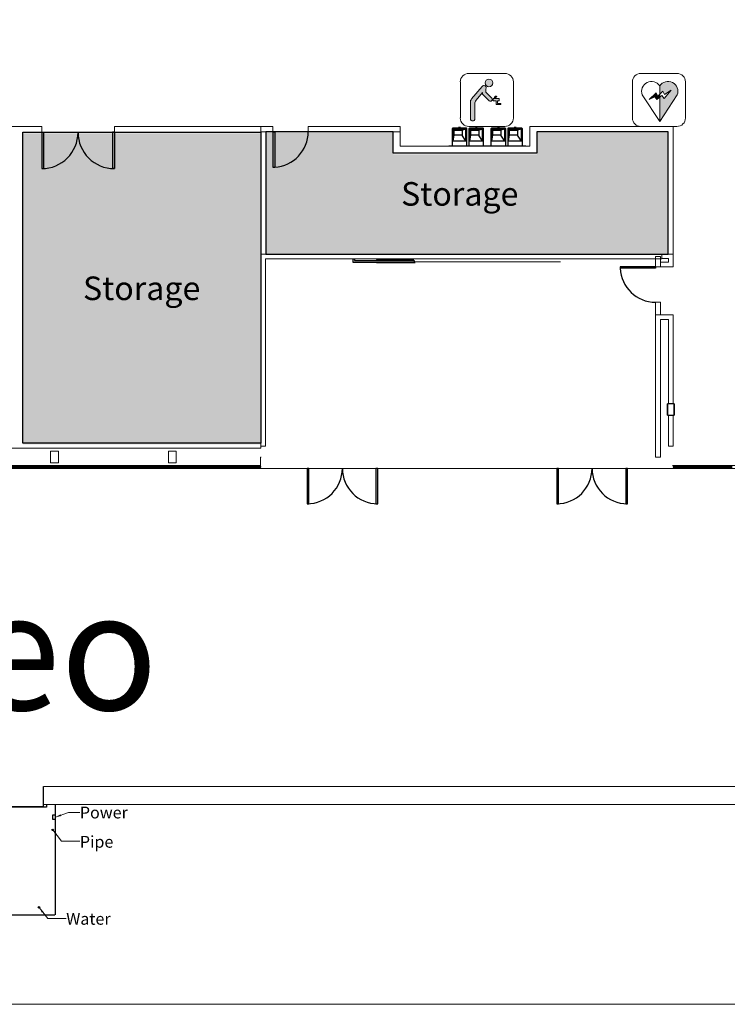
# Model space of a CAD drawing. Units: inches. Extents: x -4372 to 8717, y -4562 to 10911.
# Drawn here: x 4886 to 5606, y 0 to 1002 of the extents above; entities that cross this region are included whole.
import ezdxf

# ---------------------------------------------------------------- set-up
doc = ezdxf.new("R2010")
doc.units = ezdxf.units.IN
doc.header["$MEASUREMENT"] = 0
for name, color, linetype in [('MC-Area Labels', 151, 'Continuous'), ('MC-BLDG Shell', 7, 'Continuous'), ('MC-BLDG Site Perimeter', 7, 'Continuous'), ('MC-Sign Safety', 7, 'Continuous'), ('MC-Sign Way', 30, 'Continuous'), ('MC-Text', 151, 'Continuous')]:
    doc.layers.add(name, color=color, linetype=linetype)
doc.styles.add('rojago', font='GOTHIC.TTF', dxfattribs={"height": 12})
doc.dimstyles.new('rojago', dxfattribs={"dimtxt": 12, "dimasz": 6, "dimexe": 0.18, "dimexo": 0.0625, "dimgap": 0.09, "dimtad": 0, "dimtoh": 1, "dimdec": 0, "dimzin": 0, "dimdsep": 46, "dimlunit": 4, "dimtxsty": 'rojago', "dimblk": 'ARCHTICK', "dimcen": 0, "dimadec": 0, "dimazin": 0, "dimtfac": 1, "dimtdec": 0, "dimtofl": 0, "dimtmove": 0, "dimatfit": 3, "dimfxl": 1, "dimtolj": 1, "dimtzin": 0, "dimlwd": 0, "dimarcsym": 2})

# ---------------------------------------------------------------- blocks, each defined once
blk = doc.blocks.new('Water')
at = {"lineweight": 0}
h = blk.add_hatch(color=252, dxfattribs=at)
h.paths.add_polyline_path([(12.1, 88.7, 1), (-3.6, 88.7, 1)])
h.paths.add_polyline_path([(-31.2, 56, 0.198435), (-33.3, 49.1), (-33.3, 15.7, 1.001012), (-24.4, 15.7), (-24.4, 46.2, -0.164844), (-21.8, 53.3), (-8.9, 68.9), (-8.9, 65.5), (4.6, 52.2, 0.857143), (10.1, 57.7), (-2.2, 70), (-2.2, 76.8, 0.958365), (-9.7, 81.6)])
h.paths.add_polyline_path([(12.6, 57), (12.6, 52.5), (18.8, 52.5), (18.8, 45), (21.5, 45), (28.4, 45), (28.4, 46.7), (21.5, 46.7), (21.5, 52.5), (25, 52.5), (25, 57)])
at = {"lineweight": 0, "ltscale": 36}
for p, q in [((36.7, 108.1), (-36.7, 108.1)), ((-54, 90.7), (-54, 17.4)), ((54, 17.4), (54, 90.7)), ((-36.7, 0), (36.7, 0))]:
    blk.add_line(p, q, dxfattribs=at)
at = {"color": 252, "lineweight": 0}
for p, q in [((-31.2, 56), (-9.7, 81.6)), ((-8.9, 68.9), (-21.8, 53.3)), ((-8.9, 68.9), (-8.9, 65.5)), ((4.6, 52.2), (-8.9, 65.5)), ((-2.2, 76.8), (-2.2, 70)), ((-2.2, 70), (10.1, 57.7)), ((-33.3, 15.7), (-33.3, 49.1)), ((-24.4, 46.2), (-24.4, 15.7))]:
    blk.add_line(p, q, dxfattribs=at)
for points in [[(18.8, 52.5), (12.6, 52.5), (12.6, 57), (25, 57), (25, 52.5), (21.5, 52.5)], [(21.5, 45), (18.8, 45), (18.8, 52.5)], [(18.8, 46.7), (18.8, 45), (28.4, 45), (28.4, 46.7), (21.5, 46.7)], [(21.5, 52.5), (21.5, 46.7)]]:
    blk.add_lwpolyline(points, dxfattribs=at)
for centre, radius in [((4.3, 88.7), 7.87), ((16, 60.2), 0.365), ((16.6, 60.8), 0.365), ((17.4, 61.3), 0.365), ((18.3, 59.8), 0.365), ((18.4, 61.4), 0.365), ((19.2, 59.8), 0.365), ((19.3, 61.3), 0.365), ((20.1, 60.9), 0.365), ((15.5, 58.4), 0.365), ((15.6, 59.3), 0.365), ((15.8, 57.5), 0.365), ((17.4, 58.3), 0.365), ((17.6, 59.3), 0.365), ((18, 57.5), 0.365)]:
    blk.add_circle(centre, radius, dxfattribs=at)
at = {"lineweight": 0, "ltscale": 36}
for centre, start, end in [((-36.7, 90.7), 90, 180), ((36.7, 90.7), 0, 90), ((-36.7, 17.4), 180, 270), ((36.7, 17.4), 270, 0)]:
    blk.add_arc(centre, 17.4, start, end, dxfattribs=at)
at = {"color": 252, "lineweight": 0}
for centre, radius, start, end in [((-6.1, 79), 4.5, 329.5609, 144.6891), ((-24, 50), 9.38, 140.6059, 185.5007), ((-12.6, 45.9), 11.8, 141.136, 178.5788), ((7, 55.3), 3.95, 233.7974, 36.2026), ((-28.9, 15.7), 4.46, 180, 0)]:
    blk.add_arc(centre, radius, start, end, dxfattribs=at)
blk = doc.blocks.new('Defib Unit')
at = {"lineweight": 0}
for points in [[(25.1, 74.2), (10.4, 56.7), (5.7, 63.4), (1.7, 60), (1.7, 10.4), (37.3, 64.5, 0.908422), (1.7, 82.5), (1.7, 65.7), (7.7, 71.6), (11.6, 64.8)], [(-5.9, 68.6), (-18.7, 55.8), (-8.4, 60.6), (-4.4, 54.9), (1.7, 60), (1.7, 65.7), (-2.1, 61.9)]]:
    blk.add_hatch(color=1, dxfattribs=at).paths.add_polyline_path(points)
at = {"lineweight": 0, "ltscale": 36}
for p, q in [((36.7, 108.1), (-36.7, 108.1)), ((-54, 90.7), (-54, 17.4)), ((54, 17.4), (54, 90.7)), ((-36.7, 0), (36.7, 0))]:
    blk.add_line(p, q, dxfattribs=at)
at = {"color": 1, "lineweight": 0}
for p in [(1.7, 82.5), (-33.8, 64.5), (37.3, 64.5)]:
    blk.add_line(p, (1.7, 10.4), dxfattribs=at)
blk.add_lwpolyline([(-19.6, 55), (-5.9, 68.6), (-2.1, 61.9), (7.7, 71.6), (11.6, 64.8), (25.1, 74.2), (10.4, 56.7), (5.7, 63.4), (-4.4, 54.9), (-8.4, 60.6), (-18.7, 55.8)], dxfattribs=at)
at = {"lineweight": 0, "ltscale": 36}
for centre, start, end in [((-36.7, 90.7), 90, 180), ((36.7, 90.7), 0, 90), ((-36.7, 17.4), 180, 270), ((36.7, 17.4), 270, 0)]:
    blk.add_arc(centre, 17.4, start, end, dxfattribs=at)
at = {"color": 1, "lineweight": 0}
for centre, start, end in [((-15.2, 71.8), 32.399, 201.4097), ((18.6, 71.8), 338.5903, 147.601)]:
    blk.add_arc(centre, 20, start, end, dxfattribs=at)
blk = doc.blocks.new('_ArchTick')
at = {"color": 0, "linetype": 'ByBlock', "const_width": 0.15}
blk.add_lwpolyline([(-0.5, -0.5), (0.5, 0.5)], dxfattribs=at)
blk = doc.blocks.new('MCNS-Lobby-Bldg Shell')
at = {"layer": 'MC-BLDG Shell'}
h = blk.add_hatch(color=151, dxfattribs=at)
h.dxf.hatch_style = 1
h.paths.add_polyline_path([(901.5, 2157.8), (632.7, 2157.8), (632.7, 1966.2), (901.5, 1966.2)])
h.paths.add_polyline_path([(1312.9, 2074.3), (1128.9, 2074.3), (1128.9, 1834.6), (1312.9, 1834.6)])
h.paths.add_polyline_path([(653.5, 1742.6), (631.2, 1742.6), (631.2, 1709.7), (481.5, 1709.7), (481.5, 1332.2), (681, 1332.2), (681, 1357.7), (653.5, 1357.7)])
h.paths.add_polyline_path([(1067.5, 1703.6), (942.2, 1703.6), (942.2, 1409.6), (1165.4, 1409.6), (1165.4, 1516.5), (1067.5, 1516.5)])
h.paths.add_polyline_path([(1312.9, 1515.6), (1170.4, 1515.6), (1170.4, 1404.6), (1107.5, 1404.6), (1107.5, 1332.2), (1260.5, 1332.2), (1260.5, 1431.6), (1312.9, 1431.6)])
h.paths.add_polyline_path([(1796.2, 1129.8), (1688.7, 1129.8), (1688.7, 1061.6), (1796.2, 1061.6)])
h.paths.add_polyline_path([(2276.2, 1129.8), (1926.7, 1129.8), (1926.7, 1061.6), (2276.2, 1061.6)])
h.paths.add_polyline_path([(2756.2, 1129.8), (2406.7, 1129.8), (2406.7, 1061.6), (2756.2, 1061.6)])
h.paths.add_polyline_path([(2989.2, 1129.8), (2886.7, 1129.8), (2886.7, 1061.6), (2989.2, 1061.6)])
h.paths.add_polyline_path([(2166, 886.4), (1645.5, 886.4), (1645.5, 794.6), (2166, 794.6)])
h.paths.add_polyline_path([(3386.2, 887.1), (2826.7, 887.1), (2826.7, 765.5), (3386.2, 765.5)])
h.paths.add_polyline_path([(4359, 887.1), (4060.7, 887.1), (4060.7, 762.6), (4465, 762.6), (4465, 569.5), (4516.2, 569.5), (4516.2, 626.4), (4476.9, 626.4), (4476.9, 788.2), (4451, 788.2), (4451, 788.8), (4359, 788.8)])
h.paths.add_polyline_path([(5131.5, 886.4), (4889.4, 886.4), (4889.4, 570.1), (5131.5, 570.1)])
h.paths.add_polyline_path([(5546.2, 887.1), (5412.7, 887.1), (5412.7, 865.1), (5266.3, 865.1), (5266.3, 887.1), (5136.7, 887.1), (5136.7, 762.6), (5546.2, 762.6)])
h.paths.add_polyline_path([(5394.2, 1129.8), (5162.7, 1129.8), (5162.7, 1061.6), (5394.2, 1061.6)])
h.paths.add_polyline_path([(5040.2, 1129.8), (4742.7, 1129.8), (4742.7, 1061.6), (5040.2, 1061.6)])
h.paths.add_polyline_path([(4620.2, 1129.8), (4448.7, 1129.8), (4448.7, 1061.6), (4620.2, 1061.6)])
h.paths.add_polyline_path([(6496.5, 1747.1), (6348.7, 1747.1), (6348.7, 1727.1), (6275.5, 1727.1), (6275.5, 1635.6), (6496.5, 1635.6)])
h.paths.add_polyline_path([(6433, 1894.8), (6305.5, 1894.8), (6305.5, 1788.6), (6276.7, 1788.6), (6276.7, 1733.6), (6342.2, 1733.6), (6342.2, 1753.6), (6433, 1753.6)])
h.paths.add_polyline_path([(6868.3, 960), (6408.5, 960), (6408.5, 547.4), (6868.3, 547.4)])
at = {"layer": 'MC-BLDG Shell', "lineweight": 0}
for p, q in [((4887.2, 893.5), (4871.4, 893.5)), ((4908.3, 893.5), (4887.2, 893.5)), ((4908.3, 887.6), (4908.3, 893.5)), ((5131.3, 893.5), (4982.3, 893.5)), ((4982.3, 893.5), (4982.3, 887.6)), ((5131.3, 887.6), (5131.3, 893.5)), ((5143.6, 893.5), (5131.3, 893.5)), ((5131.3, 893.5), (5131.3, 888.2)), ((5143.6, 888.2), (5143.6, 893.5)), ((5273.5, 893.5), (5179.6, 893.5)), ((5179.6, 893.5), (5179.6, 888.2)), ((5273.5, 888.2), (5273.5, 893.5)), ((5546.1, 893.5), (5405.3, 893.5)), ((5405.3, 893.5), (5405.3, 888.2)), ((5551.3, 893.5), (5546.1, 893.5)), ((5551.3, 763.7), (5551.3, 893.5)), ((4889.2, 887.6), (4908.3, 887.6)), ((4889.2, 571.3), (4889.2, 887.6)), ((4982.3, 887.6), (5131.3, 887.6)), ((5131.3, 888.2), (5131.3, 763.7)), ((5136.6, 888.2), (5131.3, 888.2)), ((5131.3, 888.2), (5143.6, 888.2)), ((5136.6, 763.7), (5136.6, 888.2)), ((5179.6, 888.2), (5273.5, 888.2)), ((5266.2, 888.2), (5266.2, 873.5)), ((5273.5, 888.2), (5266.2, 888.2)), ((5273.5, 873.5), (5273.5, 888.2)), ((5405.3, 888.2), (5405.3, 873.5)), ((5412.6, 866.2), (5412.6, 888.2)), ((5412.6, 888.2), (5546.1, 888.2)), ((5546.1, 888.2), (5546.1, 779.7)), ((5266.2, 873.5), (5266.2, 866.2)), ((5405.3, 873.5), (5273.5, 873.5)), ((5266.2, 866.2), (5405.3, 866.2)), ((5405.3, 866.2), (5412.6, 866.2)), ((5546.1, 779.3), (5546.1, 763.7)), ((5131.3, 763.7), (5136.6, 763.7)), ((5539.8, 763.7), (5131.3, 763.7)), ((5131.3, 763.7), (5131.3, 758.7)), ((5539.8, 758.7), (5539.8, 763.7)), ((5551.3, 763.7), (5539.8, 763.7)), ((5539.8, 763.7), (5539.8, 759.1)), ((5546.1, 763.7), (5551.3, 763.7)), ((5551.3, 759.1), (5551.3, 763.7)), ((5131.3, 758.7), (5131.3, 568)), ((5136.3, 758.7), (5539.8, 758.7)), ((5136.3, 568), (5136.3, 758.7)), ((5249.1, 757.7), (5249.1, 757)), ((5249.1, 757.7), (5287.3, 757.7)), ((5249.1, 755.5), (5249.1, 754.8)), ((5249.1, 754.8), (5260.1, 754.8)), ((5260.1, 754.8), (5271.1, 754.8)), ((5271.1, 754.8), (5282.1, 754.8)), ((5282.1, 754.8), (5288.7, 754.8)), ((5287.5, 758.7), (5436.5, 758.7)), ((5287.5, 755.8), (5436.5, 755.8)), ((5533.4, 761.2), (5533.4, 750.7)), ((5538.4, 761.2), (5533.4, 761.2)), ((5538.4, 755.3), (5538.4, 761.2)), ((5538.4, 750.7), (5538.4, 755.3)), ((5546.7, 755.3), (5538.4, 755.3)), ((5538.4, 755.3), (5538.4, 750.7)), ((5539.8, 759.1), (5546.7, 759.1)), ((5546.7, 759.1), (5546.7, 755.3)), ((5551.3, 750.7), (5551.3, 759.1)), ((5533.4, 750.7), (5538.4, 750.7)), ((5538.4, 750.7), (5546.7, 750.7)), ((5546.7, 750.7), (5551.3, 750.7)), ((5533.4, 714.7), (5533.4, 701.7)), ((5538.4, 714.7), (5533.4, 714.7)), ((5538.4, 701.7), (5538.4, 714.7)), ((5533.4, 701.7), (5538.4, 701.7)), ((5533.4, 701.7), (5533.4, 557)), ((5538.4, 701.7), (5533.4, 701.7)), ((5551.3, 701.7), (5538.4, 701.7)), ((5551.3, 697.1), (5551.3, 701.7)), ((5538.4, 697.1), (5546.7, 697.1)), ((5538.4, 557), (5538.4, 697.1)), ((5546.7, 697.1), (5546.7, 611.3)), ((5551.3, 611.3), (5551.3, 697.1)), ((5546.7, 599.6), (5546.7, 568)), ((5551.3, 568), (5551.3, 599.6)), ((5131.3, 571.3), (4889.2, 571.3)), ((5131.3, 566), (5131.3, 571.3)), ((4876.5, 566), (5131.3, 566)), ((4925.3, 563.1), (4917.3, 563.1)), ((4917.3, 563.1), (4917.3, 551.1)), ((4925.3, 551.1), (4925.3, 563.1)), ((5045.3, 563.1), (5037.3, 563.1)), ((5037.3, 563.1), (5037.3, 551.1)), ((5045.3, 551.1), (5045.3, 563.1)), ((5131.3, 568), (5136.3, 568)), ((5546.7, 568), (5551.3, 568)), ((5131.2, 548.6), (5131.2, 557)), ((5131.2, 557), (5131.8, 557)), ((5533.4, 557), (5538.4, 557)), ((4470.8, 548.6), (5131.2, 548.6)), ((4561.3, 545.5), (5641.3, 545.5)), ((4917.3, 551.1), (4925.3, 551.1)), ((5037.3, 551.1), (5045.3, 551.1)), ((5550.8, 548.6), (5641.3, 548.6))]:
    blk.add_line(p, q, dxfattribs=at)
at = {"layer": 'MC-BLDG Shell'}
for p, q in [((5332.9, 892.5), (5332.9, 891.7)), ((5332.9, 892.5), (5334.9, 892.5)), ((5334.9, 892.5), (5332.9, 892.5)), ((5334.9, 891.7), (5334.9, 892.5)), ((5349.9, 892.5), (5349.9, 891.7)), ((5349.9, 892.5), (5351.9, 892.5)), ((5351.9, 892.5), (5349.9, 892.5)), ((5351.9, 891.7), (5351.9, 892.5)), ((5372.4, 892.5), (5372.4, 891.7)), ((5372.4, 892.5), (5374.4, 892.5)), ((5374.4, 892.5), (5372.4, 892.5)), ((5374.4, 891.7), (5374.4, 892.5)), ((5389.4, 892.5), (5389.4, 891.7)), ((5389.4, 892.5), (5391.4, 892.5)), ((5391.4, 892.5), (5389.4, 892.5)), ((5391.4, 891.7), (5391.4, 892.5)), ((4889.2, 887.6), (5131.3, 887.6)), ((4889.2, 571.3), (4889.2, 887.6)), ((4908.3, 887.6), (4908.3, 850.6)), ((4908.3, 887.6), (4910.3, 887.6)), ((4910.3, 887.6), (4910.3, 850.6)), ((4980.3, 887.6), (4980.3, 850.6)), ((4982.3, 887.6), (4980.3, 887.6)), ((4982.3, 887.6), (4982.3, 850.6)), ((5131.3, 887.6), (5131.3, 571.3)), ((5136.6, 888.2), (5136.6, 763.7)), ((5266.2, 888.2), (5136.6, 888.2)), ((5143.6, 888.2), (5143.6, 852.2)), ((5143.6, 888.2), (5145.6, 888.2)), ((5145.6, 888.2), (5145.6, 852.2)), ((5266.2, 866.2), (5266.2, 888.2)), ((5326.3, 891.2), (5326.3, 873.7)), ((5340.8, 891.7), (5326.8, 891.7)), ((5327.3, 878.7), (5327.3, 890.7)), ((5327.3, 890.7), (5328.3, 889.7)), ((5340.3, 890.7), (5327.3, 890.7)), ((5327.3, 878.7), (5328.3, 884.7)), ((5328.3, 889.7), (5336.3, 889.7)), ((5328.3, 884.7), (5328.3, 889.7)), ((5336.3, 884.7), (5328.3, 884.7)), ((5332.9, 891.7), (5334.9, 891.7)), ((5334.9, 891.7), (5332.9, 891.7)), ((5340.3, 890.7), (5336.3, 889.7)), ((5336.3, 889.7), (5336.3, 884.7)), ((5340.3, 878.7), (5336.3, 884.7)), ((5340.3, 878.7), (5340.3, 890.7)), ((5341.3, 873.7), (5341.3, 891.2)), ((5343.3, 891.2), (5343.3, 873.7)), ((5357.8, 891.7), (5343.8, 891.7)), ((5344.3, 878.7), (5344.3, 890.7)), ((5344.3, 890.7), (5345.3, 889.7)), ((5357.3, 890.7), (5344.3, 890.7)), ((5344.3, 878.7), (5345.3, 884.7)), ((5345.3, 889.7), (5353.3, 889.7)), ((5345.3, 884.7), (5345.3, 889.7)), ((5353.3, 884.7), (5345.3, 884.7)), ((5349.9, 891.7), (5351.9, 891.7)), ((5351.9, 891.7), (5349.9, 891.7)), ((5357.3, 890.7), (5353.3, 889.7)), ((5353.3, 889.7), (5353.3, 884.7)), ((5357.3, 878.7), (5353.3, 884.7)), ((5357.3, 878.7), (5357.3, 890.7)), ((5358.3, 873.7), (5358.3, 891.2)), ((5365.8, 891.2), (5365.8, 873.7)), ((5380.3, 891.7), (5366.3, 891.7)), ((5366.8, 878.7), (5366.8, 890.7)), ((5366.8, 890.7), (5367.8, 889.7)), ((5379.8, 890.7), (5366.8, 890.7)), ((5366.8, 878.7), (5367.8, 884.7)), ((5367.8, 889.7), (5375.8, 889.7)), ((5367.8, 884.7), (5367.8, 889.7)), ((5375.8, 884.7), (5367.8, 884.7)), ((5372.4, 891.7), (5374.4, 891.7)), ((5374.4, 891.7), (5372.4, 891.7)), ((5379.8, 890.7), (5375.8, 889.7)), ((5375.8, 889.7), (5375.8, 884.7)), ((5379.8, 878.7), (5375.8, 884.7)), ((5379.8, 878.7), (5379.8, 890.7)), ((5380.8, 873.7), (5380.8, 891.2)), ((5382.8, 891.2), (5382.8, 873.7)), ((5397.3, 891.7), (5383.3, 891.7)), ((5383.8, 878.7), (5383.8, 890.7)), ((5383.8, 890.7), (5384.8, 889.7)), ((5396.8, 890.7), (5383.8, 890.7)), ((5383.8, 878.7), (5384.8, 884.7)), ((5384.8, 889.7), (5392.8, 889.7)), ((5384.8, 884.7), (5384.8, 889.7)), ((5392.8, 884.7), (5384.8, 884.7)), ((5389.4, 891.7), (5391.4, 891.7)), ((5391.4, 891.7), (5389.4, 891.7)), ((5396.8, 890.7), (5392.8, 889.7)), ((5392.8, 889.7), (5392.8, 884.7)), ((5396.8, 878.7), (5392.8, 884.7)), ((5396.8, 878.7), (5396.8, 890.7)), ((5397.8, 873.7), (5397.8, 891.2)), ((5546.1, 888.2), (5412.6, 888.2)), ((5412.6, 888.2), (5412.6, 866.2)), ((5546.1, 763.7), (5546.1, 888.2)), ((5322.8, 873.7), (5322.8, 873.5)), ((5322.8, 873.7), (5361.8, 873.7)), ((5340.3, 878.7), (5327.3, 878.7)), ((5357.3, 878.7), (5344.3, 878.7)), ((5361.8, 873.7), (5361.8, 873.5)), ((5362.3, 873.7), (5362.3, 873.5)), ((5362.3, 873.7), (5401.3, 873.7)), ((5379.8, 878.7), (5366.8, 878.7)), ((5396.8, 878.7), (5383.8, 878.7)), ((5401.3, 873.7), (5401.3, 873.5)), ((5412.6, 866.2), (5266.2, 866.2)), ((5143.6, 852.2), (5145.6, 852.2)), ((4982.3, 850.6), (4980.3, 850.6)), ((5136.6, 763.7), (5546.1, 763.7)), ((5226.8, 758.5), (5225.3, 758.5)), ((5225.3, 758.5), (5225.3, 755.5)), ((5225.3, 755.5), (5238.1, 755.5)), ((5226.8, 758.5), (5226.8, 757)), ((5226.8, 757), (5238.1, 757)), ((5238.1, 757), (5249.1, 757)), ((5238.1, 755.5), (5249.1, 755.5)), ((5249.1, 757), (5287.7, 757)), ((5249.1, 755.5), (5288.4, 755.5)), ((5288.4, 755.5), (5287.7, 757)), ((5497.3, 750.7), (5497.3, 749.2)), ((5533.4, 750.7), (5497.3, 750.7)), ((5533.4, 749.2), (5497.3, 749.2)), ((5533.4, 750.7), (5533.4, 749.2)), ((5552.3, 611.3), (5545.6, 611.3)), ((5545.6, 611.3), (5545.6, 599.6)), ((5545.6, 599.6), (5545.6, 611.3)), ((5552.3, 611.3), (5545.6, 611.3)), ((5552.3, 599.6), (5552.3, 611.3)), ((5552.3, 611.3), (5552.3, 599.6)), ((5552.3, 611.3), (5552.3, 599.6)), ((5545.6, 599.6), (5552.3, 599.6)), ((5545.6, 599.6), (5552.3, 599.6)), ((5131.3, 571.3), (4889.2, 571.3)), ((4891.3, 547.3), (4831.3, 547.3)), ((4831.3, 546.7), (4891.3, 546.7)), ((4891.3, 546.7), (4891.3, 547.3)), ((4951.3, 547.3), (4891.3, 547.3)), ((4891.3, 547.3), (4891.3, 546.7)), ((4891.3, 546.7), (4951.3, 546.7)), ((4951.3, 546.7), (4951.3, 547.3)), ((5011.3, 547.3), (4951.3, 547.3)), ((4951.3, 547.3), (4951.3, 546.7)), ((4951.3, 546.7), (5011.3, 546.7)), ((5011.3, 546.7), (5011.3, 547.3)), ((5071.3, 547.3), (5011.3, 547.3)), ((5011.3, 547.3), (5011.3, 546.7)), ((5011.3, 546.7), (5071.3, 546.7)), ((5071.3, 546.7), (5071.3, 547.3)), ((5131.3, 547.3), (5071.3, 547.3)), ((5071.3, 547.3), (5071.3, 546.7)), ((5071.3, 546.7), (5131.3, 546.7)), ((5131.3, 546.7), (5131.3, 547.3)), ((5180.2, 545.5), (5178.5, 545.5)), ((5178.5, 545.5), (5178.5, 509.5)), ((5180.2, 509.5), (5180.2, 545.5)), ((5250.5, 545.5), (5248.7, 545.5)), ((5248.7, 545.5), (5248.7, 509.5)), ((5250.5, 509.5), (5250.5, 545.5)), ((5434.5, 545.5), (5432.7, 545.5)), ((5432.7, 545.5), (5432.7, 509.5)), ((5434.5, 509.5), (5434.5, 545.5)), ((5504.7, 545.5), (5503, 545.5)), ((5503, 545.5), (5503, 509.5)), ((5504.7, 509.5), (5504.7, 545.5)), ((5611.3, 547.3), (5551.3, 547.3)), ((5551.3, 547.3), (5551.3, 546.7)), ((5551.3, 546.7), (5611.3, 546.7)), ((5178.5, 509.5), (5180.2, 509.5)), ((5248.7, 509.5), (5250.5, 509.5)), ((5432.7, 509.5), (5434.5, 509.5)), ((5503, 509.5), (5504.7, 509.5))]:
    blk.add_line(p, q, dxfattribs=at)
for centre, radius, start, end in [((4908.3, 887.6), 37, 270, 0), ((4982.3, 887.6), 37, 180, 270), ((5143.6, 888.2), 36.1, 273.1798, 0), ((5326.8, 891.2), 0.5, 90, 180), ((5340.8, 891.2), 0.5, 0, 90), ((5343.8, 891.2), 0.5, 90, 180), ((5357.8, 891.2), 0.5, 0, 90), ((5366.3, 891.2), 0.5, 90, 180), ((5380.3, 891.2), 0.5, 0, 90), ((5383.3, 891.2), 0.5, 90, 180), ((5397.3, 891.2), 0.5, 0, 90), ((5533.4, 750.7), 36.1, 182.3836, 270), ((5178.5, 545.5), 36, 270, 0), ((5250.5, 545.5), 36, 180, 270), ((5432.7, 545.5), 36, 270, 0), ((5504.7, 545.5), 36, 180, 270)]:
    blk.add_arc(centre, radius, start, end, dxfattribs=at)

msp = doc.modelspace()

# ---------------------------------------------------------------- linework, layer by layer
at = {"layer": 'MC-BLDG Site Perimeter', "lineweight": 0}
for p, q in [((5772.8, 221.6), (4910.1, 221.6)), ((4910.1, 203.5), (5772.8, 203.5)), ((6525.8, 0), (0, 0))]:
    msp.add_line(p, q, dxfattribs=at)
at = {"layer": 'MC-BLDG Site Perimeter'}
for p, q in [((4910.1, 203.5), (4910.1, 221.6)), ((4694.1, 201.5), (4910.1, 201.5)), ((4910.1, 200.8), (4694.1, 200.8)), ((4910.1, 200.5), (4910.1, 203.5)), ((4910.1, 201.5), (4910.1, 200.8)), ((4913.1, 200.5), (4910.1, 200.5)), ((4913.1, 203.5), (4913.1, 200.5)), ((4922.3, 91), (4922.3, 203.5)), ((4919.3, 192.5), (4919.3, 188.5)), ((4922.3, 192.5), (4919.3, 192.5)), ((4922.3, 188.5), (4922.3, 192.5)), ((4919.3, 188.5), (4922.3, 188.5)), ((4681.3, 91), (4921.7, 91))]:
    msp.add_line(p, q, dxfattribs=at)
for centre in [(4919.5, 177.5), (4905.6, 98.7)]:
    msp.add_circle(centre, 0.75, dxfattribs=at)

# ---------------------------------------------------------------- block references
at = {"layer": 'MC-BLDG Shell'}
msp.add_blockref('MCNS-Lobby-Bldg Shell', (0, 0), dxfattribs=at)
at = {"layer": 'MC-Sign Safety', "lineweight": 0, "xscale": 0.5, "yscale": 0.5, "zscale": 0.5}
msp.add_blockref('Defib Unit', (5536.8, 893.5), dxfattribs=at)
at = {"layer": 'MC-Sign Way', "color": 252, "lineweight": 0, "xscale": 0.5, "yscale": 0.5, "zscale": 0.5}
msp.add_blockref('Water', (5361.6, 893.5), dxfattribs=at)

# ---------------------------------------------------------------- texts
at = {"layer": 'MC-Area Labels', "color": 151, "lineweight": 0, "insert": (4795.5, 359.5), "char_height": 120, "attachment_point": 5}
msp.add_mtext_dynamic_manual_height_columns('{\\fCentury Gothic|b0|i0|c0|p34;Paseo }', width=1140.458, gutter_width=1, heights=[0], dxfattribs=at)
at = {"layer": 'MC-Text', "color": 151, "lineweight": 0, "char_height": 24, "attachment_point": 5}
for insert in [(5334, 824.9), (5010.1, 728.8)]:
    msp.add_mtext_dynamic_manual_height_columns('{\\fCentury Gothic|b0|i0|c0|p34;Storage}', width=135.558, gutter_width=1, heights=[0], dxfattribs=dict(at, insert=insert))
at = {"layer": 'MC-Text', "char_height": 12, "attachment_point": 1, "style": 'rojago'}
for s, insert, width in [('Power', (4947.2, 201.2), 51.15), ('Pipe', (4947.2, 171.4), 35.663), ('Water', (4933.3, 93), 49.544)]:
    msp.add_mtext(s, dxfattribs=dict(at, insert=insert, width=width))

# ---------------------------------------------------------------- leaders
at = {"layer": 'MC-Text'}
for points in [[(4922.3, 190.5), (4935.7, 195.3), (4947.1, 195.2)], [(4919.5, 177.5), (4928.4, 165.9), (4947.1, 165.9)], [(4905.6, 98.7), (4914.5, 87.2), (4933.2, 87.2)]]:
    msp.add_leader(points, dimstyle='rojago', override={"dimgap": 0.09, "dimtad": 0}, dxfattribs=at)

doc.saveas('drawing.dxf')
